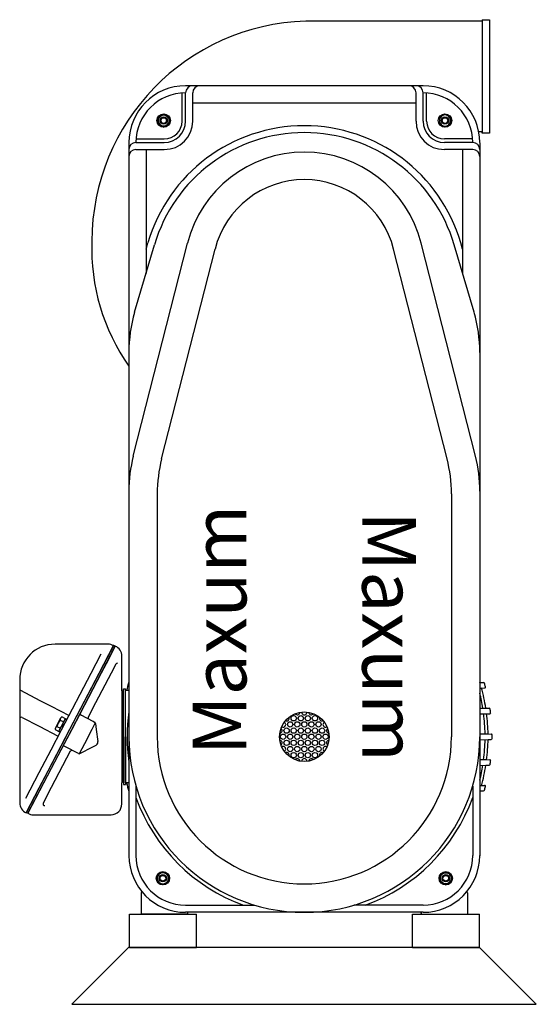
# Model space of a CAD drawing. Extents: x -103 to 16, y -52 to 37.
# Drawn here: x -36 to -18, y -24 to 11 of the extents above; entities that cross this region are included whole.
import ezdxf

# ---------------------------------------------------------------- set-up
doc = ezdxf.new("R2010")
doc.units = 0
doc.header["$MEASUREMENT"] = 0
doc.layers.get('0').update_dxf_attribs({"linetype": 'CONTINUOUS'})
doc.styles.get("Standard").update_dxf_attribs({"font": 'sanss___.ttf'})

msp = doc.modelspace()

# ---------------------------------------------------------------- linework, layer by layer
at = {"ltscale": 0.3}
for p, q in [((-19.651, 10.8), (-19.401, 10.8)), ((-19.651, 10.8), (-19.651, 6.8)), ((-19.651, 10.763), (-19.651, 6.813)), ((-19.401, 10.8), (-19.401, 6.8)), ((-19.651, 10.75), (-25.877, 10.75)), ((-19.651, 6.85), (-19.774, 6.85)), ((-19.651, 6.8), (-19.651, 6.85)), ((-19.401, 6.8), (-19.651, 6.8)), ((-32.092, -21.895), (-32.092, -20.715)), ((-32.092, -20.715), (-29.732, -20.715)), ((-29.732, -21.895), (-29.732, -20.715)), ((-22.106, -21.895), (-22.106, -20.715)), ((-22.106, -20.715), (-19.746, -20.715)), ((-19.746, -21.895), (-19.746, -20.715)), ((-32.121, -21.895), (-34.12, -23.894)), ((-19.744, -21.895), (-32.121, -21.895)), ((-32.092, -21.895), (-29.732, -21.895)), ((-31.897, -21.895), (-29.927, -21.895)), ((-22.106, -21.895), (-19.746, -21.895)), ((-21.911, -21.895), (-19.941, -21.895)), ((-19.744, -21.895), (-17.745, -23.894)), ((-19.744, -21.895), (-17.745, -23.894)), ((-34.12, -23.894), (-17.745, -23.894))]:
    msp.add_line(p, q, dxfattribs=at)
for p, q in [((-21.738, 8.474), (-30.113, 8.474)), ((-30.238, 7.224), (-30.238, 8.219)), ((-30.113, 7.224), (-30.113, 8.224)), ((-29.863, 7.224), (-29.863, 8.224)), ((-21.988, 7.224), (-21.988, 8.224)), ((-21.738, 7.224), (-21.738, 8.224)), ((-21.613, 7.224), (-21.613, 8.219)), ((-21.988, 7.858), (-29.863, 7.858)), ((-31.859, 6.599), (-30.863, 6.599)), ((-19.993, 6.599), (-20.988, 6.599)), ((-32.113, 6.464), (-32.113, -18.662)), ((-31.863, 6.474), (-30.863, 6.474)), ((-19.988, 6.474), (-20.988, 6.474)), ((-19.738, 6.464), (-19.738, -18.662)), ((-31.863, 6.224), (-30.863, 6.224)), ((-31.507, 6.214), (-31.507, 1.859)), ((-19.988, 6.224), (-20.988, 6.224)), ((-19.988, 6.224), (-20.738, 6.224)), ((-20.344, 6.214), (-20.344, 1.859)), ((-31.959, -4.58), (-30.044, 2.931)), ((-31.91, 0.489), (-31.211, 2.867)), ((-31.507, 2.714), (-31.442, 2.935)), ((-19.893, -4.58), (-21.808, 2.931)), ((-19.941, 0.489), (-20.641, 2.867)), ((-20.344, 2.714), (-20.409, 2.935)), ((-30.959, -4.671), (-29.075, 2.719)), ((-20.893, -4.671), (-22.777, 2.719)), ((-31.113, -5.906), (-31.113, -14.465)), ((-20.738, -5.906), (-20.738, -14.465)), ((-32.844, -11.205), (-34.714, -11.205)), ((-34.193, -14.201), (-32.648, -11.246)), ((-34.137, -14.23), (-32.593, -11.275)), ((-33.16, -12.224), (-32.654, -11.256)), ((-32.593, -11.275), (-32.823, -11.716)), ((-32.593, -11.275), (-32.648, -11.246)), ((-33.442, -12.224), (-33.088, -11.546)), ((-32.823, -11.716), (-33.089, -12.223)), ((-32.361, -12.59), (-32.361, -11.625)), ((-32.572, -11.904), (-32.741, -12.226)), ((-35.964, -12.455), (-35.964, -16.795)), ((-34.488, -14.225), (-33.442, -12.224)), ((-34.193, -14.201), (-33.16, -12.224)), ((-33.089, -12.223), (-34.13, -14.215)), ((-32.741, -12.226), (-33.285, -13.268)), ((-35.932, -12.829), (-35.249, -13.186)), ((-32.361, -12.84), (-32.361, -12.59)), ((-32.298, -14.465), (-32.298, -12.777)), ((-32.298, -12.777), (-32.236, -12.777)), ((-32.236, -14.465), (-32.236, -12.777)), ((-32.113, -12.836), (-32.198, -12.839)), ((-19.738, -12.554), (-19.734, -12.554)), ((-19.738, -12.751), (-19.677, -12.75)), ((-19.734, -12.554), (-19.604, -12.558)), ((-19.677, -12.75), (-19.568, -12.747)), ((-32.361, -12.84), (-32.361, -14.465)), ((-32.298, -12.902), (-32.361, -12.84)), ((-32.298, -14.465), (-32.298, -12.902)), ((-32.198, -12.839), (-32.238, -12.84)), ((-32.238, -13.003), (-32.238, -12.84)), ((-32.238, -15.927), (-32.238, -13.003)), ((-35.249, -13.186), (-34.854, -13.393)), ((-34.854, -13.393), (-34.224, -13.722)), ((-33.285, -13.268), (-33.548, -13.771)), ((-19.738, -13.455), (-19.525, -13.461)), ((-19.525, -13.461), (-19.403, -13.464)), ((-35.876, -13.784), (-35.275, -14.098)), ((-34.52, -13.816), (-34.695, -14.152)), ((-34.558, -14.225), (-34.352, -13.832)), ((-34.356, -13.84), (-34.558, -14.225)), ((-34.352, -13.832), (-34.477, -13.767)), ((-34.301, -13.868), (-34.356, -13.84)), ((-33.368, -13.932), (-33.797, -13.708)), ((-19.738, -13.662), (-19.497, -13.656)), ((-19.497, -13.656), (-19.385, -13.653)), ((-35.726, -17.135), (-34.193, -14.201)), ((-35.275, -14.098), (-35.031, -14.225)), ((-34.711, -14.215), (-34.692, -14.225)), ((-34.652, -14.103), (-34.528, -14.168)), ((-34.535, -13.879), (-34.411, -13.944)), ((-34.443, -14.14), (-34.469, -14.056)), ((-34.414, -14.085), (-34.441, -14.001)), ((-34.13, -14.215), (-34.391, -14.715)), ((-34.206, -14.225), (-34.193, -14.201)), ((-33.419, -14.215), (-33.68, -14.715)), ((-33.381, -14.143), (-33.419, -14.215)), ((-33.296, -13.98), (-33.381, -14.143)), ((-33.32, -13.958), (-33.368, -13.932)), ((-33.288, -14.003), (-33.261, -14.212)), ((-33.261, -14.212), (-33.207, -14.638)), ((-35.671, -17.164), (-34.137, -14.23)), ((-35.031, -14.225), (-34.854, -14.318)), ((-34.854, -14.926), (-34.488, -14.225)), ((-34.854, -14.318), (-34.604, -14.448)), ((-34.692, -14.225), (-34.586, -14.28)), ((-34.586, -14.28), (-34.558, -14.225)), ((-34.558, -14.225), (-34.583, -14.273)), ((-34.583, -14.273), (-34.528, -14.302)), ((-34.467, -14.725), (-34.206, -14.225)), ((-32.361, -14.465), (-32.361, -16.09)), ((-32.298, -14.465), (-32.298, -16.152)), ((-32.298, -16.027), (-32.298, -14.465)), ((-32.236, -14.465), (-32.236, -16.152)), ((-19.738, -14.359), (-19.447, -14.367)), ((-19.738, -14.57), (-19.447, -14.562)), ((-19.447, -14.367), (-19.332, -14.37)), ((-19.447, -14.562), (-19.332, -14.559)), ((-34.854, -15.465), (-34.467, -14.725)), ((-34.391, -14.715), (-34.848, -15.59)), ((-33.894, -15.056), (-34.371, -14.807)), ((-33.68, -14.715), (-33.862, -15.063)), ((-33.838, -15.056), (-33.38, -14.817)), ((-33.38, -14.817), (-33.271, -14.76)), ((-35.275, -15.731), (-34.854, -14.926)), ((-34.178, -14.976), (-34.848, -16.259)), ((-34.848, -15.59), (-35.671, -17.164)), ((-35.275, -16.271), (-34.854, -15.465)), ((-19.738, -15.267), (-19.497, -15.273)), ((-19.738, -15.474), (-19.525, -15.469)), ((-19.525, -15.469), (-19.403, -15.465)), ((-19.497, -15.273), (-19.385, -15.276)), ((-35.743, -16.628), (-35.275, -15.731)), ((-32.238, -16.09), (-32.238, -15.927)), ((-35.732, -17.145), (-35.275, -16.271)), ((-34.848, -16.259), (-35.134, -16.806)), ((-32.298, -16.027), (-32.361, -16.09)), ((-32.361, -16.34), (-32.361, -16.09)), ((-32.298, -16.152), (-32.236, -16.152)), ((-32.198, -16.091), (-32.238, -16.09)), ((-32.113, -16.093), (-32.198, -16.091)), ((-31.863, -16.206), (-31.863, -18.652)), ((-19.988, -16.206), (-19.988, -18.652)), ((-19.738, -16.178), (-19.677, -16.18)), ((-19.677, -16.18), (-19.568, -16.182)), ((-32.361, -16.835), (-32.361, -16.34)), ((-19.738, -16.375), (-19.734, -16.375)), ((-19.734, -16.375), (-19.604, -16.372)), ((-35.671, -17.164), (-35.726, -17.135)), ((-35.481, -17.215), (-32.823, -17.215)), ((-32.823, -17.215), (-32.741, -17.215)), ((-31.676, -19.968), (-31.676, -20.715)), ((-20.176, -19.968), (-20.176, -20.715)), ((-30.113, -20.402), (-27.667, -20.402)), ((-21.738, -20.402), (-24.185, -20.402)), ((-30.717, -20.715), (-31.676, -20.715)), ((-30.047, -20.715), (-30.717, -20.715)), ((-21.738, -20.652), (-30.113, -20.652)), ((-30.046, -20.651), (-30.047, -20.715)), ((-21.806, -20.651), (-21.804, -20.715)), ((-21.804, -20.715), (-21.135, -20.715)), ((-21.135, -20.715), (-20.176, -20.715))]:
    msp.add_line(p, q)
for centre, radius in [((-30.886, 7.247), 0.236), ((-30.886, 7.247), 0.236), ((-30.886, 7.247), 0.129), ((-30.886, 7.247), 0.126), ((-30.886, 7.247), 0.1), ((-20.966, 7.247), 0.236), ((-20.966, 7.247), 0.236), ((-20.966, 7.247), 0.129), ((-20.966, 7.247), 0.126), ((-20.966, 7.247), 0.1), ((-25.926, -14.465), 0.875), ((-30.914, -19.453), 0.236), ((-30.914, -19.453), 0.236), ((-30.914, -19.453), 0.129), ((-30.914, -19.453), 0.126), ((-30.914, -19.453), 0.1), ((-20.937, -19.453), 0.236), ((-20.937, -19.453), 0.236), ((-20.937, -19.453), 0.236), ((-20.937, -19.453), 0.236), ((-20.937, -19.453), 0.129), ((-20.937, -19.453), 0.129), ((-20.937, -19.453), 0.126), ((-20.937, -19.453), 0.126), ((-20.937, -19.453), 0.1), ((-20.937, -19.453), 0.1)]:
    msp.add_circle(centre, radius)
for centre, radius in [((-30.886, 7.247), 0.197), ((-26.301, -13.815), 0.0938), ((-26.051, -13.815), 0.0938), ((-25.801, -13.815), 0.0938), ((-25.551, -13.815), 0.0938), ((-26.551, -14.248), 0.0938), ((-26.426, -14.032), 0.0938), ((-26.301, -14.248), 0.0938), ((-26.176, -14.032), 0.0938), ((-26.051, -14.248), 0.0938), ((-25.926, -14.032), 0.0938), ((-25.801, -14.248), 0.0938), ((-25.676, -14.032), 0.0938), ((-25.551, -14.248), 0.0938), ((-25.426, -14.032), 0.0938), ((-25.301, -14.248), 0.0938), ((-26.676, -14.465), 0.0938), ((-26.426, -14.465), 0.0938), ((-26.176, -14.465), 0.0938), ((-25.926, -14.465), 0.0938), ((-25.676, -14.465), 0.0938), ((-25.426, -14.465), 0.0938), ((-25.176, -14.465), 0.0938), ((-26.551, -14.681), 0.0938), ((-26.426, -14.898), 0.0938), ((-26.301, -14.681), 0.0938), ((-26.176, -14.898), 0.0938), ((-26.051, -14.681), 0.0938), ((-25.926, -14.898), 0.0938), ((-25.801, -14.681), 0.0938), ((-25.676, -14.898), 0.0938), ((-25.551, -14.681), 0.0938), ((-25.426, -14.898), 0.0938), ((-25.301, -14.681), 0.0938), ((-26.301, -15.114), 0.0938), ((-26.051, -15.114), 0.0938), ((-25.801, -15.114), 0.0938), ((-25.551, -15.114), 0.0938), ((-20.937, -19.453), 0.197)]:
    msp.add_circle(centre, radius, dxfattribs=at)
for centre, radius, start, end in [((-25.651, 2.988), 7.766, 91.6692, 180), ((-26.27, 2.72), 7.151, 177.8499, 215.2037), ((-26.551, -13.815), 0.0938, 243.1274, 24.6684), ((-26.176, -13.599), 0.0938, 215.3316, 356.8726), ((-25.926, -13.599), 0.0938, 177.5872, 2.4128), ((-25.676, -13.599), 0.0938, 183.1274, 324.6684), ((-25.301, -13.815), 0.0938, 155.3316, 296.8726), ((-26.801, -14.248), 0.0938, 275.3316, 56.8726), ((-26.676, -14.032), 0.0938, 237.5872, 62.4128), ((-25.176, -14.032), 0.0938, 117.5872, 302.4128), ((-25.051, -14.248), 0.0938, 123.1274, 264.6684), ((-26.801, -14.681), 0.0938, 303.1274, 84.6684), ((-26.676, -14.898), 0.0938, 297.5872, 122.4128), ((-25.176, -14.898), 0.0938, 57.5872, 242.4128), ((-25.051, -14.681), 0.0938, 95.3316, 236.8726), ((-26.551, -15.114), 0.0938, 335.3316, 116.8726), ((-26.176, -15.331), 0.0938, 3.1274, 144.6684), ((-25.926, -15.331), 0.0938, 357.5872, 182.4128), ((-25.676, -15.331), 0.0938, 35.3316, 176.8726), ((-25.301, -15.114), 0.0938, 63.1274, 204.6684)]:
    msp.add_arc(centre, radius, start, end, dxfattribs=at)
for centre, radius, start, end in [((-30.113, 6.474), 2, 90, 180), ((-29.863, 8.224), 0.25, 90, 180), ((-29.613, 8.224), 0.25, 90, 180), ((-22.238, 8.224), 0.25, 0, 90), ((-21.988, 8.224), 0.25, 0, 90), ((-21.738, 6.474), 2, 0, 90), ((-30.113, 6.474), 1.75, 90, 180), ((-21.738, 6.474), 1.75, 0, 90), ((-30.886, 7.247), 0.197, 120, 180), ((-30.886, 7.247), 0.197, 60, 120), ((-30.886, 7.247), 0.197, 0, 60), ((-20.966, 7.247), 0.197, 120, 180), ((-20.966, 7.247), 0.197, 60, 120), ((-20.966, 7.247), 0.197, 0, 60), ((-25.926, 1.313), 5.75, 16.384, 163.616), ((-30.886, 7.247), 0.197, 180, 240), ((-30.863, 7.224), 0.75, 270, 0), ((-30.863, 7.224), 0.625, 270, 0), ((-30.863, 7.224), 1, 270, 0), ((-30.886, 7.247), 0.197, 300, 0), ((-20.988, 7.224), 1, 180, 270), ((-20.988, 7.224), 0.75, 180, 270), ((-20.988, 7.224), 0.625, 180, 270), ((-20.966, 7.247), 0.197, 180, 240), ((-20.966, 7.247), 0.197, 240, 300), ((-20.966, 7.247), 0.197, 300, 0), ((-25.926, 1.313), 5.509, 16.384, 163.616), ((-31.863, 6.224), 0.25, 90, 180), ((-19.988, 6.224), 0.25, 0, 90), ((-31.863, 5.974), 0.25, 90, 180), ((-25.926, 1.882), 4.25, 14.2972, 165.7028), ((-19.988, 5.974), 0.25, 0, 90), ((-25.926, 1.916), 3.25, 14.2972, 165.7028), ((-27.113, -0.922), 5, 163.616, 180), ((-24.738, -0.922), 5, 0, 16.384), ((-27.113, -5.815), 5, 165.7028, 180), ((-26.113, -5.906), 5, 165.7028, 180), ((-25.738, -5.906), 5, 0, 14.2972), ((-24.738, -5.815), 5, 0, 14.2972), ((-34.714, -12.455), 1.25, 90, 180), ((-32.844, -11.585), 0.38, 60, 90), ((-32.741, -11.625), 0.38, 0, 67.0805), ((-32.519, -11.931), 0.06, 90, 152.4058), ((-35.904, -12.776), 0.06, 180, 242.4058), ((-25.926, -14.465), 6.48, 162.7307, 165.4669), ((-25.926, -14.465), 6.48, 17.1887, 17.2693), ((-25.926, -14.465), 6.48, 8.9169, 15.4541), ((-19.605, -12.589), 0.0312, 16.5261, 88.5), ((-25.926, -14.465), 6.625, 15.3814, 16.5261), ((-19.568, -12.716), 0.0312, 271.5, 15.3814), ((-25.926, -14.465), 6.375, 9.0897, 13.9306), ((-19.404, -13.495), 0.0312, 8.4546, 88.5), ((-25.926, -14.465), 6.625, 7.3438, 8.4546), ((-35.904, -13.837), 0.06, 62.4058, 180), ((-34.399, -13.879), 0.136, 124.6959, 180.1156), ((-33.769, -13.655), 0.06, 152.4058, 242.4058), ((-33.494, -13.798), 0.06, 152.4058, 242.4058), ((-25.926, -14.465), 6.25, 171.8904, 188.1096), ((-25.926, -14.465), 6.375, 0.8691, 7.3323), ((-25.926, -14.465), 6.48, 0.8308, 7.2378), ((-19.386, -13.622), 0.0312, 271.5, 7.3438), ((-34.575, -14.215), 0.136, 124.6959, 180.1156), ((-34.146, -14.225), 0.521, 138.3453, 166.4662), ((-33.347, -14.011), 0.06, 7.2216, 62.4058), ((-25.926, -14.465), 6.187, 180, 0), ((-25.926, -14.465), 5.187, 180, 0), ((-25.926, -14.465), 6.375, 352.6677, 359.1309), ((-25.926, -14.465), 6.48, 352.7622, 359.1692), ((-19.332, -14.401), 0.0312, 0.55, 88.5), ((-19.332, -14.528), 0.0312, 271.5, 359.45), ((-25.926, -14.465), 6.625, 359.45, 0.55), ((-34.399, -14.86), 0.06, 62.4058, 152.4058), ((-33.326, -14.654), 0.12, 297.59, 321.6131), ((-33.326, -14.654), 0.12, 321.6131, 7.2216), ((-34.124, -15.004), 0.06, 62.4058, 152.4058), ((-33.866, -15.003), 0.06, 242.4058, 297.59), ((-25.926, -14.465), 6.375, 346.0694, 350.9103), ((-25.926, -14.465), 6.48, 344.5459, 351.0831), ((-19.404, -15.434), 0.0312, 271.5, 351.5454), ((-19.386, -15.308), 0.0312, 352.6562, 88.5), ((-25.926, -14.465), 6.625, 351.5454, 352.6562), ((-25.926, -14.465), 6.48, 194.5331, 197.2693), ((-25.926, -14.465), 6.625, 343.4739, 344.6186), ((-19.568, -16.214), 0.0312, 344.6186, 88.5), ((-25.926, -14.465), 6.312, 199.8484, 250.1516), ((-25.926, -14.465), 6.312, 289.8484, 340.1516), ((-25.926, -14.465), 6.48, 342.7307, 342.8113), ((-19.605, -16.34), 0.0312, 271.5, 343.4739), ((-35.584, -16.795), 0.38, 180, 247.0805), ((-35.081, -16.833), 0.06, 152.4058, 270), ((-32.741, -16.835), 0.38, 270, 0), ((-35.481, -16.835), 0.38, 240, 270), ((-30.113, -18.652), 2, 180, 270), ((-30.113, -18.652), 1.75, 180, 270), ((-21.738, -18.652), 1.75, 270, 360), ((-21.738, -18.652), 2, 270, 0), ((-30.914, -19.453), 0.197, 120, 180), ((-30.914, -19.453), 0.197, 60, 120), ((-30.914, -19.453), 0.197, 0, 60), ((-20.937, -19.453), 0.197, 120, 180), ((-20.937, -19.453), 0.197, 120, 180), ((-20.937, -19.453), 0.197, 60, 120), ((-20.937, -19.453), 0.197, 0, 60), ((-20.937, -19.453), 0.197, 0, 60), ((-30.914, -19.453), 0.197, 180, 240), ((-30.914, -19.453), 0.197, 240, 300), ((-30.914, -19.453), 0.197, 300, 0), ((-20.937, -19.453), 0.197, 180, 240), ((-20.937, -19.453), 0.197, 180, 240), ((-20.937, -19.453), 0.197, 300, 0), ((-20.937, -19.453), 0.197, 300, 0), ((-31.613, -19.968), 0.0625, 134.3876, 180), ((-20.238, -19.968), 0.0625, 0, 45.6124), ((-29.922, -20.691), 0.125, 161.0309, 178.5), ((-21.93, -20.691), 0.125, 1.5, 18.9691)]:
    msp.add_arc(centre, radius, start, end)
for points in [[(-31.083, 7.36), (-31.051, 7.379), (-31.018, 7.398), (-30.985, 7.417)], [(-30.886, 7.474), (-30.854, 7.455), (-30.821, 7.436), (-30.788, 7.417)], [(-21.163, 7.36), (-21.13, 7.379), (-21.097, 7.398), (-21.064, 7.417)], [(-20.966, 7.474), (-20.933, 7.455), (-20.9, 7.436), (-20.867, 7.417)], [(-30.886, 7.019), (-30.854, 7.038), (-30.821, 7.057), (-30.788, 7.076)], [(-30.689, 7.133), (-30.722, 7.114), (-30.754, 7.095), (-30.788, 7.076)], [(-20.966, 7.019), (-20.998, 7.038), (-21.031, 7.057), (-21.064, 7.076)], [(-20.769, 7.133), (-20.801, 7.114), (-20.834, 7.095), (-20.867, 7.076)], [(-31.111, -19.339), (-31.079, -19.321), (-31.046, -19.302), (-31.013, -19.282)], [(-30.914, -19.226), (-30.882, -19.244), (-30.849, -19.263), (-30.816, -19.282)], [(-21.135, -19.339), (-21.102, -19.321), (-21.069, -19.302), (-21.036, -19.282)], [(-21.135, -19.339), (-21.102, -19.321), (-21.069, -19.302), (-21.036, -19.282)], [(-20.937, -19.226), (-20.905, -19.244), (-20.872, -19.263), (-20.839, -19.282)], [(-30.914, -19.681), (-30.947, -19.662), (-30.98, -19.643), (-31.013, -19.624)], [(-30.717, -19.567), (-30.75, -19.586), (-30.783, -19.605), (-30.816, -19.624)], [(-20.937, -19.681), (-20.905, -19.662), (-20.872, -19.643), (-20.839, -19.624)], [(-20.74, -19.567), (-20.773, -19.586), (-20.806, -19.605), (-20.839, -19.624)], [(-20.74, -19.567), (-20.773, -19.586), (-20.806, -19.605), (-20.839, -19.624)]]:
    msp.add_open_spline(points, degree=3)
for points in [[(-31.083, 7.36), (-31.083, 7.342), (-31.083, 7.323), (-31.083, 7.285), (-31.083, 7.266), (-31.083, 7.247)], [(-30.985, 7.417), (-30.968, 7.427), (-30.952, 7.436), (-30.919, 7.455), (-30.902, 7.465), (-30.886, 7.474)], [(-30.788, 7.417), (-30.771, 7.408), (-30.755, 7.398), (-30.722, 7.379), (-30.705, 7.37), (-30.689, 7.36)], [(-30.689, 7.36), (-30.689, 7.342), (-30.689, 7.323), (-30.689, 7.285), (-30.689, 7.266), (-30.689, 7.247)], [(-21.163, 7.36), (-21.163, 7.342), (-21.163, 7.323), (-21.163, 7.285), (-21.163, 7.266), (-21.163, 7.247)], [(-21.064, 7.417), (-21.048, 7.427), (-21.031, 7.436), (-20.998, 7.455), (-20.982, 7.465), (-20.966, 7.474)], [(-20.867, 7.417), (-20.851, 7.408), (-20.834, 7.398), (-20.801, 7.379), (-20.785, 7.37), (-20.769, 7.36)], [(-20.769, 7.36), (-20.769, 7.342), (-20.769, 7.323), (-20.769, 7.285), (-20.769, 7.266), (-20.769, 7.247)], [(-31.083, 7.247), (-31.083, 7.228), (-31.083, 7.208), (-31.083, 7.17), (-31.083, 7.151), (-31.083, 7.133)], [(-30.985, 7.076), (-31.001, 7.085), (-31.018, 7.095), (-31.051, 7.114), (-31.067, 7.123), (-31.083, 7.133)], [(-30.985, 7.076), (-30.968, 7.066), (-30.952, 7.057), (-30.919, 7.038), (-30.902, 7.028), (-30.886, 7.019)], [(-30.689, 7.247), (-30.689, 7.228), (-30.689, 7.208), (-30.689, 7.17), (-30.689, 7.151), (-30.689, 7.133)], [(-21.163, 7.247), (-21.163, 7.228), (-21.163, 7.208), (-21.163, 7.17), (-21.163, 7.151), (-21.163, 7.133)], [(-21.064, 7.076), (-21.081, 7.085), (-21.097, 7.095), (-21.13, 7.114), (-21.147, 7.123), (-21.163, 7.133)], [(-20.867, 7.076), (-20.884, 7.066), (-20.9, 7.057), (-20.933, 7.038), (-20.949, 7.028), (-20.966, 7.019)], [(-20.769, 7.247), (-20.769, 7.228), (-20.769, 7.208), (-20.769, 7.17), (-20.769, 7.151), (-20.769, 7.133)], [(-31.111, -19.339), (-31.111, -19.358), (-31.111, -19.377), (-31.111, -19.415), (-31.111, -19.434), (-31.111, -19.453)], [(-31.013, -19.282), (-30.997, -19.273), (-30.98, -19.263), (-30.947, -19.244), (-30.931, -19.235), (-30.914, -19.226)], [(-30.816, -19.282), (-30.799, -19.292), (-30.783, -19.301), (-30.75, -19.321), (-30.733, -19.33), (-30.717, -19.339)], [(-30.717, -19.339), (-30.717, -19.358), (-30.717, -19.377), (-30.717, -19.415), (-30.717, -19.434), (-30.717, -19.453)], [(-21.135, -19.339), (-21.135, -19.358), (-21.135, -19.377), (-21.135, -19.415), (-21.135, -19.434), (-21.135, -19.453)], [(-21.135, -19.339), (-21.135, -19.358), (-21.135, -19.377), (-21.135, -19.415), (-21.135, -19.434), (-21.135, -19.453)], [(-21.036, -19.282), (-21.02, -19.273), (-21.003, -19.263), (-20.97, -19.244), (-20.954, -19.235), (-20.937, -19.226)], [(-20.839, -19.282), (-20.822, -19.292), (-20.806, -19.301), (-20.773, -19.321), (-20.757, -19.33), (-20.74, -19.339)], [(-20.839, -19.282), (-20.822, -19.292), (-20.806, -19.301), (-20.773, -19.321), (-20.757, -19.33), (-20.74, -19.339)], [(-20.74, -19.339), (-20.74, -19.358), (-20.74, -19.377), (-20.74, -19.415), (-20.74, -19.434), (-20.74, -19.453)], [(-20.74, -19.339), (-20.74, -19.358), (-20.74, -19.377), (-20.74, -19.415), (-20.74, -19.434), (-20.74, -19.453)], [(-31.111, -19.453), (-31.111, -19.472), (-31.111, -19.491), (-31.111, -19.529), (-31.111, -19.548), (-31.111, -19.567)], [(-31.013, -19.624), (-31.029, -19.614), (-31.046, -19.605), (-31.079, -19.586), (-31.095, -19.576), (-31.111, -19.567)], [(-30.816, -19.624), (-30.832, -19.633), (-30.849, -19.643), (-30.882, -19.662), (-30.898, -19.671), (-30.914, -19.681)], [(-30.717, -19.453), (-30.717, -19.472), (-30.717, -19.491), (-30.717, -19.529), (-30.717, -19.548), (-30.717, -19.567)], [(-21.135, -19.453), (-21.135, -19.472), (-21.135, -19.491), (-21.135, -19.529), (-21.135, -19.548), (-21.135, -19.567)], [(-21.135, -19.453), (-21.135, -19.472), (-21.135, -19.491), (-21.135, -19.529), (-21.135, -19.548), (-21.135, -19.567)], [(-21.036, -19.624), (-21.052, -19.614), (-21.069, -19.605), (-21.102, -19.586), (-21.118, -19.576), (-21.135, -19.567)], [(-21.036, -19.624), (-21.052, -19.614), (-21.069, -19.605), (-21.102, -19.586), (-21.118, -19.576), (-21.135, -19.567)], [(-21.036, -19.624), (-21.02, -19.633), (-21.003, -19.643), (-20.97, -19.662), (-20.954, -19.671), (-20.937, -19.681)], [(-20.74, -19.453), (-20.74, -19.472), (-20.74, -19.491), (-20.74, -19.529), (-20.74, -19.548), (-20.74, -19.567)], [(-20.74, -19.453), (-20.74, -19.472), (-20.74, -19.491), (-20.74, -19.529), (-20.74, -19.548), (-20.74, -19.567)]]:
    msp.add_open_spline(points, degree=3, knots=[0, 0, 0, 0, 0.5, 0.5, 1, 1, 1, 1])

# ---------------------------------------------------------------- texts
at = {"ltscale": 0.3, "char_height": 1.9, "width": 11.488, "attachment_point": 4}
for insert, rotation in [((-28.919, -15.114), 90), ((-22.933, -6.524), 270)]:
    msp.add_mtext('{\\fArial|b0|i1|c0|p34;Maxum}', dxfattribs=dict(at, insert=insert, rotation=rotation))

doc.saveas('drawing.dxf')
